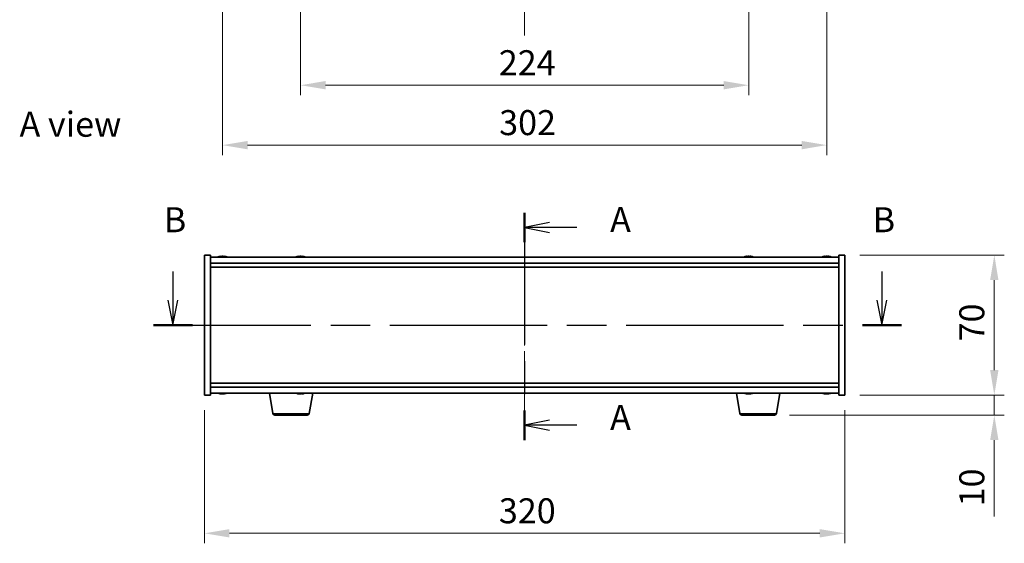
# Model space of a CAD drawing. Units: millimetres. Extents: x 58 to 9111, y 32 to 1437.
# Drawn here: x 2153 to 2645, y 664 to 926 of the extents above; entities that cross this region are included whole.
import ezdxf

# ---------------------------------------------------------------- set-up
doc = ezdxf.new("R2010")
doc.units = ezdxf.units.MM
doc.header["$LTSCALE"] = 4
doc.linetypes.add('CHAIN', pattern=[0.3543, 0.2362, -0.0295, 0.0591, -0.0295])
doc.layers.get('Defpoints').update_dxf_attribs({"lineweight": 25})
doc.layers.add('Centerline (ISO)', color=7, linetype='Continuous', lineweight=18, true_color=0x80ffff)
for name, color, linetype, lineweight in [('Dimension (ISO)', 7, 'Continuous', 18), ('Dimension (ISO) @ 1', 7, 'Continuous', 18), ('Section Line (ISO)', 7, 'CHAIN', 25), ('Symbol (ISO)', 7, 'Continuous', 18), ('Visible (ISO)', 7, 'Continuous', 35), ('Visible Narrow (ISO)', 7, 'Continuous', 25)]:
    doc.layers.add(name, color=color, linetype=linetype, lineweight=lineweight)
doc.styles.add('Note Text (TK)', font='txt')
doc.dimstyles.new('Default - Method 1b (TK)', dxfattribs={"dimscale": 4, "dimtxt": 2.5, "dimasz": 2.5, "dimexe": 1, "dimexo": 1.5, "dimgap": 1, "dimtad": 1, "dimtoh": 1, "dimrnd": 1e-08, "dimdsep": 46, "dimtxsty": 'Note Text (TK)', "dimcen": 0.09, "dimdle": 5, "dimclrd": 100, "dimclre": 100, "dimclrt": 7, "dimadec": 1, "dimazin": 1, "dimtfac": 1, "dimtmove": 0, "dimatfit": 3, "dimfxl": 0, "dimtolj": 1, "dimlwd": -1, "dimlwe": -1, "dimarcsym": 0})

# ---------------------------------------------------------------- blocks, each defined once
blk = doc.blocks.new('2dTransSection0')
at = {"layer": 'Section Line (ISO)', "linetype": 'CHAIN', "ltscale": 13.959934}
blk.add_line((169.089, 167.433), (169.089, 144.703), dxfattribs=at)
at = {"layer": 'Section Line (ISO)', "linetype": 'Continuous', "lineweight": 50}
for p, q in [((169.089, 167.433), (169.089, 164.487)), ((169.089, 147.649), (169.089, 144.703))]:
    blk.add_line(p, q, dxfattribs=at)
at = {"layer": 'Section Line (ISO)', "linetype": 'Continuous'}
for p, q in [((171.589, 166.46), (169.089, 165.96)), ((171.589, 165.96), (169.089, 165.96)), ((169.089, 165.96), (171.589, 165.46)), ((174.302, 165.96), (171.589, 165.96)), ((171.589, 146.676), (169.089, 146.176)), ((171.589, 146.176), (169.089, 146.176)), ((169.089, 146.176), (171.589, 145.676)), ((174.302, 146.176), (171.589, 146.176))]:
    blk.add_line(p, q, dxfattribs=at)
at = {"layer": 'Section Line (ISO)', "char_height": 2.5, "attachment_point": 7, "style": 'Note Text (TK)'}
for insert in [(177.637, 164.718), (177.637, 144.934)]:
    blk.add_mtext('A', dxfattribs=dict(at, insert=insert))
blk = doc.blocks.new('2dTransSection1')
at = {"layer": 'Section Line (ISO)', "linetype": 'Continuous'}
for p, q in [((133.942, 161.565), (133.942, 158.697)), ((204.805, 161.565), (204.805, 158.697)), ((133.442, 158.697), (133.942, 156.197)), ((133.942, 158.697), (133.942, 156.197)), ((133.942, 156.197), (134.442, 158.697)), ((204.305, 158.697), (204.805, 156.197)), ((204.805, 158.697), (204.805, 156.197)), ((204.805, 156.197), (205.305, 158.697))]:
    blk.add_line(p, q, dxfattribs=at)
at = {"layer": 'Section Line (ISO)', "linetype": 'CHAIN', "ltscale": 16.667391}
blk.add_line((131.99, 156.197), (206.758, 156.197), dxfattribs=at)
at = {"layer": 'Section Line (ISO)', "linetype": 'Continuous', "lineweight": 50}
for p, q in [((131.99, 156.197), (135.895, 156.197)), ((202.853, 156.197), (206.758, 156.197))]:
    blk.add_line(p, q, dxfattribs=at)
at = {"layer": 'Section Line (ISO)', "char_height": 2.5, "attachment_point": 7, "style": 'Note Text (TK)'}
for insert in [(133.023, 164.697), (203.886, 164.697)]:
    blk.add_mtext('B', dxfattribs=dict(at, insert=insert))
blk = doc.blocks.new('*D35')
at = {"layer": 'Defpoints', "color": 0, "transparency": 16777216}
for p in [(2244.95, 737.99), (2564.95, 737.99), (2564.95, 668.89)]:
    blk.add_point(p, dxfattribs=at)
at = {"layer": 'Dimension (ISO)', "color": 100, "transparency": 16777216}
for p, q in [((2244.95, 730.49), (2244.95, 663.89)), ((2564.95, 730.49), (2564.95, 663.89)), ((2257.45, 668.89), (2552.45, 668.89))]:
    blk.add_line(p, q, dxfattribs=at)
for points in [[(2257.45, 670.97), (2257.45, 666.8), (2244.95, 668.89)], [(2552.45, 670.97), (2552.45, 666.8), (2564.95, 668.89)]]:
    blk.add_solid(points, dxfattribs=at)
at = {"layer": 'Dimension (ISO)', "color": 7, "transparency": 16777216, "insert": (2392.09, 680.14), "char_height": 12.5, "attachment_point": 4, "style": 'Note Text (TK)'}
blk.add_mtext('\\A1;320', dxfattribs=at)
blk = doc.blocks.new('*D36')
at = {"layer": 'Defpoints', "color": 0, "transparency": 16777216}
for p in [(2564.95, 807.99), (2564.95, 737.99), (2639.72, 737.99)]:
    blk.add_point(p, dxfattribs=at)
at = {"layer": 'Dimension (ISO)', "color": 100, "transparency": 16777216}
for p, q in [((2572.45, 807.99), (2644.72, 807.99)), ((2639.72, 795.49), (2639.72, 750.49)), ((2572.45, 737.99), (2644.72, 737.99))]:
    blk.add_line(p, q, dxfattribs=at)
for points in [[(2637.63, 795.49), (2641.8, 795.49), (2639.72, 807.99)], [(2637.63, 750.49), (2641.8, 750.49), (2639.72, 737.99)]]:
    blk.add_solid(points, dxfattribs=at)
at = {"layer": 'Dimension (ISO)', "color": 7, "transparency": 16777216, "insert": (2628.47, 764.82), "char_height": 12.5, "attachment_point": 4, "rotation": 90, "style": 'Note Text (TK)'}
blk.add_mtext('\\A1;70', dxfattribs=at)
blk = doc.blocks.new('*D37')
at = {"layer": 'Defpoints', "color": 0, "transparency": 16777216}
for p in [(2564.95, 737.99), (2529.85, 727.99), (2639.72, 727.99)]:
    blk.add_point(p, dxfattribs=at)
at = {"layer": 'Dimension (ISO)', "color": 100, "transparency": 16777216}
for p, q in [((2639.72, 750.49), (2639.72, 762.99)), ((2572.45, 737.99), (2644.72, 737.99)), ((2639.72, 737.99), (2639.72, 727.99)), ((2537.35, 727.99), (2644.72, 727.99)), ((2639.72, 715.49), (2639.72, 677.36))]:
    blk.add_line(p, q, dxfattribs=at)
for points in [[(2637.63, 750.49), (2641.8, 750.49), (2639.72, 737.99)], [(2637.63, 715.49), (2641.8, 715.49), (2639.72, 727.99)]]:
    blk.add_solid(points, dxfattribs=at)
at = {"layer": 'Dimension (ISO)', "color": 7, "transparency": 16777216, "insert": (2628.47, 682.36), "char_height": 12.5, "attachment_point": 4, "rotation": 90, "style": 'Note Text (TK)'}
blk.add_mtext('\\A1;10', dxfattribs=at)
blk = doc.blocks.new('*D39')
at = {"layer": 'Defpoints', "color": 0, "transparency": 16777216}
for p in [(2292.95, 938.67), (2516.95, 938.67), (2516.95, 892.87)]:
    blk.add_point(p, dxfattribs=at)
at = {"layer": 'Dimension (ISO)', "color": 100, "transparency": 16777216}
for p, q in [((2292.95, 931.17), (2292.95, 887.87)), ((2516.95, 931.17), (2516.95, 887.87)), ((2305.45, 892.87), (2504.45, 892.87))]:
    blk.add_line(p, q, dxfattribs=at)
for points in [[(2305.45, 894.96), (2305.45, 890.79), (2292.95, 892.87)], [(2504.45, 894.96), (2504.45, 890.79), (2516.95, 892.87)]]:
    blk.add_solid(points, dxfattribs=at)
at = {"layer": 'Dimension (ISO)', "color": 7, "transparency": 16777216, "insert": (2392.06, 904.12), "char_height": 12.5, "attachment_point": 4, "style": 'Note Text (TK)'}
blk.add_mtext('\\A1;224', dxfattribs=at)
blk = doc.blocks.new('*D33')
at = {"layer": 'Defpoints', "color": 0, "transparency": 16777216}
for p in [(2253.95, 1128.17), (2555.95, 1128.17), (2555.95, 862.93)]:
    blk.add_point(p, dxfattribs=at)
at = {"layer": 'Dimension (ISO)', "color": 100, "transparency": 16777216}
for p, q in [((2253.95, 1120.67), (2253.95, 857.93)), ((2555.95, 1120.67), (2555.95, 857.93)), ((2266.45, 862.93), (2543.45, 862.93))]:
    blk.add_line(p, q, dxfattribs=at)
for points in [[(2266.45, 865.01), (2266.45, 860.84), (2253.95, 862.93)], [(2543.45, 865.01), (2543.45, 860.84), (2555.95, 862.93)]]:
    blk.add_solid(points, dxfattribs=at)
at = {"layer": 'Dimension (ISO)', "color": 7, "transparency": 16777216, "insert": (2392.23, 874.18), "char_height": 12.5, "attachment_point": 4, "style": 'Note Text (TK)'}
blk.add_mtext('\\A1;302', dxfattribs=at)

msp = doc.modelspace()

# ---------------------------------------------------------------- linework, layer by layer
at = {"layer": 'Centerline (ISO)', "linetype": 'CHAIN', "ltscale": 23.990969}
for p, q in [((2404.9463, 1371.668), (2404.9463, 917.668)), ((2404.9463, 819.4873), (2404.9463, 726.4873))]:
    msp.add_line(p, q, dxfattribs=at)
at = {"layer": 'Visible (ISO)'}
for p, q in [((2244.9463, 807.9873), (2247.9463, 807.9873)), ((2244.9463, 737.9873), (2244.9463, 807.9873)), ((2247.9463, 737.9873), (2247.9463, 807.9873)), ((2253.1536, 807.2934), (2253.1536, 807.3415)), ((2254.7391, 807.1709), (2254.7391, 807.3415)), ((2292.1536, 807.2934), (2292.1536, 807.3415)), ((2293.7391, 807.1709), (2293.7391, 807.3415)), ((2516.1536, 807.2934), (2516.1536, 807.3415)), ((2517.7391, 807.1709), (2517.7391, 807.3415)), ((2555.1536, 807.2934), (2555.1536, 807.3415)), ((2556.7391, 807.1709), (2556.7391, 807.3415)), ((2561.9463, 807.9873), (2561.9463, 737.9873)), ((2564.9463, 807.9873), (2561.9463, 807.9873)), ((2564.9463, 807.9873), (2564.9463, 737.9873)), ((2561.9463, 806.9873), (2247.9463, 806.9873)), ((2247.9463, 803.9873), (2561.9463, 803.9873)), ((2247.9463, 801.9873), (2561.9463, 801.9873)), ((2561.9463, 743.9873), (2247.9463, 743.9873)), ((2561.9463, 741.9873), (2247.9463, 741.9873)), ((2247.9463, 738.9873), (2561.9463, 738.9873)), ((2253.1536, 738.6811), (2253.1536, 738.633)), ((2254.7391, 738.8036), (2254.7391, 738.633)), ((2279.057, 728.8229), (2277.363, 738.9873)), ((2292.1177, 738.73), (2292.1177, 738.6297)), ((2293.775, 738.7581), (2293.775, 738.6297)), ((2297.3356, 728.8229), (2299.0296, 738.9873)), ((2512.557, 728.8229), (2510.863, 738.9873)), ((2516.1536, 738.6811), (2516.1536, 738.633)), ((2517.7391, 738.8036), (2517.7391, 738.633)), ((2530.8356, 728.8229), (2532.5296, 738.9873)), ((2555.1536, 738.6811), (2555.1536, 738.633)), ((2556.7391, 738.8036), (2556.7391, 738.633)), ((2244.9463, 737.9873), (2247.9463, 737.9873)), ((2564.9463, 737.9873), (2561.9463, 737.9873)), ((2296.3492, 727.9873), (2280.0434, 727.9873)), ((2529.8492, 727.9873), (2513.5434, 727.9873))]:
    msp.add_line(p, q, dxfattribs=at)
for centre, radius, start, end in [((2253.9463, 799.237), 8.1502, 96.162764, 108.025004), ((2253.9463, 799.237), 8.1502, 71.974996, 83.837236), ((2292.9463, 799.237), 8.1502, 96.162764, 108.025004), ((2292.9463, 799.237), 8.1502, 71.974996, 83.837236), ((2516.9463, 799.237), 8.1502, 96.162764, 108.025004), ((2516.9463, 799.237), 8.1502, 71.974996, 83.837236), ((2555.9463, 799.237), 8.1502, 96.162764, 108.025005), ((2555.9463, 799.237), 8.1502, 71.974995, 83.837236), ((2253.9463, 746.7375), 8.1502, 251.974995, 263.837236), ((2253.9463, 746.7375), 8.1502, 276.162764, 288.025005), ((2292.9463, 746.7375), 8.1502, 251.974995, 264.147583), ((2292.9463, 746.7375), 8.1502, 275.852417, 288.025005), ((2516.9463, 746.7375), 8.1502, 251.974995, 263.837236), ((2516.9463, 746.7375), 8.1502, 276.162764, 288.025005), ((2555.9463, 746.7375), 8.1502, 251.974995, 263.837236), ((2555.9463, 746.7375), 8.1502, 276.162764, 288.025005), ((2280.0434, 728.9873), 1, 189.462322, 270), ((2296.3492, 728.9873), 1, 270, 350.537678), ((2513.5434, 728.9873), 1, 189.462322, 270), ((2529.8492, 728.9873), 1, 270, 350.537678)]:
    msp.add_arc(centre, radius, start, end, dxfattribs=at)
for centre, major_axis, ratio, start_param, end_param in [((2253.7474, 799.237), (0, 8.1418), 0.84312429, 0.13675912, 0.22922414), ((2252.3865, 799.237), (0, 7.9375), 0.53771873, 6.23655411, 6.3298165), ((2254.1453, 799.237), (0, 8.1418), 0.84312429, 0.13675912, 0.22922414), ((2253.6344, 799.237), (0, 8.1418), 0.53771873, 6.05396117, 6.14642619), ((2254.9411, 799.237), (0, 7.9375), 0.84312429, 6.23655411, 6.3298165), ((2253.7474, 799.237), (0, 8.1418), 0.84312429, 6.13821265, 6.14642619), ((2254.2583, 799.237), (0, 8.1418), 0.53771873, 6.05396117, 6.14642619), ((2292.7474, 799.237), (0, 8.1418), 0.84312429, 0.13675912, 0.22922414), ((2291.3865, 799.237), (0, 7.9375), 0.53771873, 6.23655411, 6.3298165), ((2293.1453, 799.237), (0, 8.1418), 0.84312429, 0.13675912, 0.22922414), ((2292.6344, 799.237), (0, 8.1418), 0.53771873, 6.05396117, 6.14642619), ((2293.9411, 799.237), (0, 7.9375), 0.84312429, 6.23655411, 6.3298165), ((2292.7474, 799.237), (0, 8.1418), 0.84312429, 6.13821265, 6.14642619), ((2293.2583, 799.237), (0, 8.1418), 0.53771873, 6.05396117, 6.14642619), ((2516.7474, 799.237), (0, 8.1418), 0.84312429, 0.13675912, 0.22922414), ((2515.3865, 799.237), (0, 7.9375), 0.53771873, 6.23655411, 6.3298165), ((2517.1453, 799.237), (0, 8.1418), 0.84312429, 0.13675912, 0.22922414), ((2516.6344, 799.237), (0, 8.1418), 0.53771873, 6.05396117, 6.14642619), ((2517.9411, 799.237), (0, 7.9375), 0.84312429, 6.23655411, 6.3298165), ((2516.7474, 799.237), (0, 8.1418), 0.84312429, 6.13821265, 6.14642619), ((2517.2583, 799.237), (0, 8.1418), 0.53771873, 6.05396117, 6.14642619), ((2555.7474, 799.237), (0, 8.1418), 0.84312429, 0.13675912, 0.22922414), ((2554.3865, 799.237), (0, 7.9375), 0.53771873, 6.23655411, 6.3298165), ((2556.1453, 799.237), (0, 8.1418), 0.84312429, 0.13675912, 0.22922414), ((2555.6344, 799.237), (0, 8.1418), 0.53771873, 6.05396117, 6.14642619), ((2556.9411, 799.237), (0, 7.9375), 0.84312429, 6.23655411, 6.3298165), ((2555.7474, 799.237), (0, 8.1418), 0.84312429, 6.13821265, 6.14642619), ((2556.2583, 799.237), (0, 8.1418), 0.53771873, 6.05396117, 6.14642619), ((2252.3865, 746.7375), (0, -7.9375), 0.53771873, 6.23655411, 6.3298165), ((2253.7474, 746.7375), (0, -8.1418), 0.84312429, 6.05396117, 6.14642619), ((2254.1453, 746.7375), (0, -8.1418), 0.84312429, 6.05396117, 6.14642619), ((2253.6344, 746.7375), (0, -8.1418), 0.53771873, 0.13675912, 0.22922414), ((2254.9411, 746.7375), (0, -7.9375), 0.84312429, 6.23655411, 6.3298165), ((2253.7474, 746.7375), (0, -8.1418), 0.84312429, 0.13675912, 0.14497266), ((2254.2583, 746.7375), (0, -8.1418), 0.53771873, 0.13675912, 0.22922414), ((2292.6948, 746.7375), (0, -8.1418), 0.7334387, 6.05396117, 6.14642619), ((2291.5895, 746.7375), (0, -7.9375), 0.6797556, 6.23655411, 6.3298165), ((2293.1978, 746.7375), (0, -8.1418), 0.7334387, 6.05396117, 6.14642619), ((2292.6749, 746.7375), (0, -8.1418), 0.6797556, 0.13675912, 0.22922414), ((2292.6948, 746.7375), (0, -8.1418), 0.7334387, 0.13675912, 0.18188558), ((2294.2039, 746.7375), (0, -7.9375), 0.7334387, 6.23655411, 6.3298165), ((2293.2177, 746.7375), (0, -8.1418), 0.6797556, 0.13675912, 0.22922414), ((2515.3865, 746.7375), (0, -7.9375), 0.53771873, 6.23655411, 6.3298165), ((2516.7474, 746.7375), (0, -8.1418), 0.84312429, 6.05396117, 6.14642619), ((2517.1453, 746.7375), (0, -8.1418), 0.84312429, 6.05396117, 6.14642619), ((2516.6344, 746.7375), (0, -8.1418), 0.53771873, 0.13675912, 0.22922414), ((2517.9411, 746.7375), (0, -7.9375), 0.84312429, 6.23655411, 6.3298165), ((2516.7474, 746.7375), (0, -8.1418), 0.84312429, 0.13675912, 0.14497266), ((2517.2583, 746.7375), (0, -8.1418), 0.53771873, 0.13675912, 0.22922414), ((2554.3865, 746.7375), (0, -7.9375), 0.53771873, 6.23655411, 6.3298165), ((2555.7474, 746.7375), (0, -8.1418), 0.84312429, 6.05396117, 6.14642619), ((2556.1453, 746.7375), (0, -8.1418), 0.84312429, 6.05396117, 6.14642619), ((2555.6344, 746.7375), (0, -8.1418), 0.53771873, 0.13675912, 0.22922414), ((2556.9411, 746.7375), (0, -7.9375), 0.84312429, 6.23655411, 6.3298165), ((2555.7474, 746.7375), (0, -8.1418), 0.84312429, 0.13675912, 0.14497266), ((2556.2583, 746.7375), (0, -8.1418), 0.53771873, 0.13675912, 0.22922414)]:
    msp.add_ellipse(centre, major_axis=major_axis, ratio=ratio, start_param=start_param, end_param=end_param, dxfattribs=at)
for points, knots in [([(2252.8115, 807.3028), (2252.8894, 807.3155), (2252.9629, 807.3266), (2253.0762, 807.3413), (2253.116, 807.3449), (2253.1474, 807.3449), (2253.1533, 807.3438), (2253.1534, 807.3415)], [0.1131992707, 0.1131992707, 0.1131992707, 0.1131992707, 0.1411838112, 0.1411838112, 0.1691683517, 0.1691683517, 0.18482489, 0.18482489, 0.18482489, 0.18482489]), ([(2254.2312, 807.3028), (2254.1815, 807.3155), (2254.1128, 807.3266), (2253.9512, 807.3413), (2253.8582, 807.3449), (2253.676, 807.3449), (2253.575, 807.3413), (2253.3806, 807.3266), (2253.2873, 807.3155), (2253.2094, 807.3028)], [0.225164225, 0.225164225, 0.225164225, 0.225164225, 0.253148765, 0.253148765, 0.281133306, 0.281133306, 0.309117846, 0.309117846, 0.337102387, 0.337102387, 0.337102387, 0.337102387]), ([(2253.9464, 807.3401), (2254.0042, 807.3433), (2254.0653, 807.3449), (2254.2166, 807.3449), (2254.3176, 807.3413), (2254.512, 807.3266), (2254.6053, 807.3155), (2254.6832, 807.3028)], [0.0374615918, 0.0374615918, 0.0374615918, 0.0374615918, 0.0559690811, 0.0559690811, 0.0839536216, 0.0839536216, 0.1119381621, 0.1119381621, 0.1119381621, 0.1119381621]), ([(2254.8214, 807.3401), (2254.7917, 807.3433), (2254.7698, 807.3449), (2254.7364, 807.3449), (2254.7332, 807.3413), (2254.7677, 807.3266), (2254.8054, 807.3155), (2254.8551, 807.3028)], [0.3758250874, 0.3758250874, 0.3758250874, 0.3758250874, 0.3943325766, 0.3943325766, 0.4223171172, 0.4223171172, 0.4503016577, 0.4503016577, 0.4503016577, 0.4503016577]), ([(2291.8115, 807.3028), (2291.8894, 807.3155), (2291.9629, 807.3266), (2292.0762, 807.3413), (2292.116, 807.3449), (2292.1474, 807.3449), (2292.1533, 807.3438), (2292.1534, 807.3415)], [0.1131992707, 0.1131992707, 0.1131992707, 0.1131992707, 0.1411838112, 0.1411838112, 0.1691683517, 0.1691683517, 0.18482489, 0.18482489, 0.18482489, 0.18482489]), ([(2293.2312, 807.3028), (2293.1815, 807.3155), (2293.1128, 807.3266), (2292.9512, 807.3413), (2292.8582, 807.3449), (2292.676, 807.3449), (2292.575, 807.3413), (2292.3806, 807.3266), (2292.2873, 807.3155), (2292.2094, 807.3028)], [0.225164225, 0.225164225, 0.225164225, 0.225164225, 0.253148765, 0.253148765, 0.281133306, 0.281133306, 0.309117846, 0.309117846, 0.337102387, 0.337102387, 0.337102387, 0.337102387]), ([(2292.9464, 807.3401), (2293.0042, 807.3433), (2293.0653, 807.3449), (2293.2166, 807.3449), (2293.3176, 807.3413), (2293.512, 807.3266), (2293.6053, 807.3155), (2293.6832, 807.3028)], [0.0374615918, 0.0374615918, 0.0374615918, 0.0374615918, 0.0559690811, 0.0559690811, 0.0839536216, 0.0839536216, 0.1119381621, 0.1119381621, 0.1119381621, 0.1119381621]), ([(2293.8214, 807.3401), (2293.7917, 807.3433), (2293.7698, 807.3449), (2293.7364, 807.3449), (2293.7332, 807.3413), (2293.7677, 807.3266), (2293.8054, 807.3155), (2293.8551, 807.3028)], [0.3758250874, 0.3758250874, 0.3758250874, 0.3758250874, 0.3943325766, 0.3943325766, 0.4223171172, 0.4223171172, 0.4503016577, 0.4503016577, 0.4503016577, 0.4503016577]), ([(2515.8115, 807.3028), (2515.8894, 807.3155), (2515.9629, 807.3266), (2516.0762, 807.3413), (2516.116, 807.3449), (2516.1474, 807.3449), (2516.1533, 807.3438), (2516.1534, 807.3415)], [0.1131992707, 0.1131992707, 0.1131992707, 0.1131992707, 0.1411838112, 0.1411838112, 0.1691683517, 0.1691683517, 0.1848248899, 0.1848248899, 0.1848248899, 0.1848248899]), ([(2517.2312, 807.3028), (2517.1815, 807.3155), (2517.1128, 807.3266), (2516.9512, 807.3413), (2516.8582, 807.3449), (2516.676, 807.3449), (2516.575, 807.3413), (2516.3806, 807.3266), (2516.2873, 807.3155), (2516.2094, 807.3028)], [0.225164225, 0.225164225, 0.225164225, 0.225164225, 0.253148765, 0.253148765, 0.281133306, 0.281133306, 0.309117846, 0.309117846, 0.337102387, 0.337102387, 0.337102387, 0.337102387]), ([(2516.9464, 807.3401), (2517.0042, 807.3433), (2517.0653, 807.3449), (2517.2166, 807.3449), (2517.3176, 807.3413), (2517.512, 807.3266), (2517.6053, 807.3155), (2517.6832, 807.3028)], [0.0374615919, 0.0374615919, 0.0374615919, 0.0374615919, 0.0559690811, 0.0559690811, 0.0839536216, 0.0839536216, 0.1119381621, 0.1119381621, 0.1119381621, 0.1119381621]), ([(2517.8214, 807.3401), (2517.7917, 807.3433), (2517.7698, 807.3449), (2517.7364, 807.3449), (2517.7332, 807.3413), (2517.7677, 807.3266), (2517.8054, 807.3155), (2517.8551, 807.3028)], [0.3758250875, 0.3758250875, 0.3758250875, 0.3758250875, 0.3943325766, 0.3943325766, 0.4223171172, 0.4223171172, 0.4503016577, 0.4503016577, 0.4503016577, 0.4503016577]), ([(2554.8115, 807.3028), (2554.8894, 807.3155), (2554.9629, 807.3266), (2555.0762, 807.3413), (2555.116, 807.3449), (2555.1474, 807.3449), (2555.1533, 807.3438), (2555.1534, 807.3415)], [0.1131992707, 0.1131992707, 0.1131992707, 0.1131992707, 0.1411838112, 0.1411838112, 0.1691683517, 0.1691683517, 0.18482489, 0.18482489, 0.18482489, 0.18482489]), ([(2556.2312, 807.3028), (2556.1815, 807.3155), (2556.1128, 807.3266), (2555.9512, 807.3413), (2555.8582, 807.3449), (2555.676, 807.3449), (2555.575, 807.3413), (2555.3806, 807.3266), (2555.2873, 807.3155), (2555.2094, 807.3028)], [0.225164225, 0.225164225, 0.225164225, 0.225164225, 0.253148765, 0.253148765, 0.281133306, 0.281133306, 0.309117846, 0.309117846, 0.337102387, 0.337102387, 0.337102387, 0.337102387]), ([(2555.9464, 807.3401), (2556.0042, 807.3433), (2556.0653, 807.3449), (2556.2166, 807.3449), (2556.3176, 807.3413), (2556.512, 807.3266), (2556.6053, 807.3155), (2556.6832, 807.3028)], [0.0374615918, 0.0374615918, 0.0374615918, 0.0374615918, 0.0559690811, 0.0559690811, 0.0839536216, 0.0839536216, 0.1119381621, 0.1119381621, 0.1119381621, 0.1119381621]), ([(2556.8214, 807.3401), (2556.7917, 807.3433), (2556.7698, 807.3449), (2556.7364, 807.3449), (2556.7332, 807.3413), (2556.7677, 807.3266), (2556.8054, 807.3155), (2556.8551, 807.3028)], [0.3758250874, 0.3758250874, 0.3758250874, 0.3758250874, 0.3943325766, 0.3943325766, 0.4223171172, 0.4223171172, 0.4503016577, 0.4503016577, 0.4503016577, 0.4503016577]), ([(2253.1534, 738.633), (2253.1533, 738.6307), (2253.1474, 738.6296), (2253.116, 738.6296), (2253.0762, 738.6332), (2252.9629, 738.6479), (2252.8894, 738.659), (2252.8115, 738.6717)], [0.0403125428, 0.0403125428, 0.0403125428, 0.0403125428, 0.0559690811, 0.0559690811, 0.0839536216, 0.0839536216, 0.1119381621, 0.1119381621, 0.1119381621, 0.1119381621]), ([(2253.2094, 738.6717), (2253.2873, 738.659), (2253.3806, 738.6479), (2253.575, 738.6332), (2253.676, 738.6296), (2253.8582, 738.6296), (2253.9512, 738.6332), (2254.1128, 738.6479), (2254.1815, 738.659), (2254.2312, 738.6717)], [0.338363496, 0.338363496, 0.338363496, 0.338363496, 0.366348036, 0.366348036, 0.394332577, 0.394332577, 0.422317117, 0.422317117, 0.450301658, 0.450301658, 0.450301658, 0.450301658]), ([(2254.6832, 738.6717), (2254.6053, 738.659), (2254.512, 738.6479), (2254.3176, 738.6332), (2254.2166, 738.6296), (2254.0653, 738.6296), (2254.0042, 738.6312), (2253.9464, 738.6344)], [0.1131992707, 0.1131992707, 0.1131992707, 0.1131992707, 0.1411838112, 0.1411838112, 0.1691683517, 0.1691683517, 0.1876758409, 0.1876758409, 0.1876758409, 0.1876758409]), ([(2254.8551, 738.6717), (2254.8054, 738.659), (2254.7677, 738.6479), (2254.7332, 738.6332), (2254.7364, 738.6296), (2254.7698, 738.6296), (2254.7917, 738.6312), (2254.8214, 738.6344)], [0.2251642249, 0.2251642249, 0.2251642249, 0.2251642249, 0.2531487654, 0.2531487654, 0.2811333059, 0.2811333059, 0.2996407951, 0.2996407951, 0.2996407951, 0.2996407951]), ([(2292.1176, 738.6297), (2292.1177, 738.6296), (2292.1175, 738.6296), (2292.1136, 738.6296), (2292.0911, 738.6332), (2292.0085, 738.6479), (2291.9485, 738.659), (2291.8807, 738.6717)], [0.2783410861, 0.2783410861, 0.2783410861, 0.2783410861, 0.2811333059, 0.2811333059, 0.3091178465, 0.3091178465, 0.337102387, 0.337102387, 0.337102387, 0.337102387]), ([(2292.3837, 738.6717), (2292.4515, 738.659), (2292.5366, 738.6479), (2292.7216, 738.6332), (2292.8216, 738.6296), (2293.008, 738.6296), (2293.1066, 738.6332), (2293.2859, 738.6479), (2293.3667, 738.659), (2293.4295, 738.6717)], [0.113199271, 0.113199271, 0.113199271, 0.113199271, 0.141183811, 0.141183811, 0.169168352, 0.169168352, 0.197152892, 0.197152892, 0.225137433, 0.225137433, 0.225137433, 0.225137433]), ([(2293.5089, 738.6717), (2293.4411, 738.659), (2293.3561, 738.6479), (2293.171, 738.6332), (2293.071, 738.6296), (2292.9674, 738.6296), (2292.9569, 738.6296), (2292.9463, 738.6297)], [0.3383634956, 0.3383634956, 0.3383634956, 0.3383634956, 0.3663480361, 0.3663480361, 0.3943325766, 0.3943325766, 0.3974662609, 0.3974662609, 0.3974662609, 0.3974662609]), ([(2293.9722, 738.6717), (2293.9094, 738.659), (2293.8556, 738.6479), (2293.7869, 738.6332), (2293.772, 738.6296), (2293.7759, 738.6296), (2293.7765, 738.6296), (2293.7774, 738.6297)], [0, 0, 0, 0, 0.0279845405, 0.0279845405, 0.0559690811, 0.0559690811, 0.0591027653, 0.0591027653, 0.0591027653, 0.0591027653]), ([(2516.1534, 738.633), (2516.1533, 738.6307), (2516.1474, 738.6296), (2516.116, 738.6296), (2516.0762, 738.6332), (2515.9629, 738.6479), (2515.8894, 738.659), (2515.8115, 738.6717)], [0.0403125428, 0.0403125428, 0.0403125428, 0.0403125428, 0.0559690811, 0.0559690811, 0.0839536216, 0.0839536216, 0.1119381621, 0.1119381621, 0.1119381621, 0.1119381621]), ([(2516.2094, 738.6717), (2516.2873, 738.659), (2516.3806, 738.6479), (2516.575, 738.6332), (2516.676, 738.6296), (2516.8582, 738.6296), (2516.9512, 738.6332), (2517.1128, 738.6479), (2517.1815, 738.659), (2517.2312, 738.6717)], [0.338363496, 0.338363496, 0.338363496, 0.338363496, 0.366348036, 0.366348036, 0.394332577, 0.394332577, 0.422317117, 0.422317117, 0.450301658, 0.450301658, 0.450301658, 0.450301658]), ([(2517.6832, 738.6717), (2517.6053, 738.659), (2517.512, 738.6479), (2517.3176, 738.6332), (2517.2166, 738.6296), (2517.0653, 738.6296), (2517.0042, 738.6312), (2516.9464, 738.6344)], [0.1131992707, 0.1131992707, 0.1131992707, 0.1131992707, 0.1411838112, 0.1411838112, 0.1691683517, 0.1691683517, 0.1876758409, 0.1876758409, 0.1876758409, 0.1876758409]), ([(2517.8551, 738.6717), (2517.8054, 738.659), (2517.7677, 738.6479), (2517.7332, 738.6332), (2517.7364, 738.6296), (2517.7698, 738.6296), (2517.7917, 738.6312), (2517.8214, 738.6344)], [0.2251642249, 0.2251642249, 0.2251642249, 0.2251642249, 0.2531487654, 0.2531487654, 0.2811333059, 0.2811333059, 0.299640795, 0.299640795, 0.299640795, 0.299640795]), ([(2555.1534, 738.633), (2555.1533, 738.6307), (2555.1474, 738.6296), (2555.116, 738.6296), (2555.0762, 738.6332), (2554.9629, 738.6479), (2554.8894, 738.659), (2554.8115, 738.6717)], [0.0403125428, 0.0403125428, 0.0403125428, 0.0403125428, 0.0559690811, 0.0559690811, 0.0839536216, 0.0839536216, 0.1119381621, 0.1119381621, 0.1119381621, 0.1119381621]), ([(2555.2094, 738.6717), (2555.2873, 738.659), (2555.3806, 738.6479), (2555.575, 738.6332), (2555.676, 738.6296), (2555.8582, 738.6296), (2555.9512, 738.6332), (2556.1128, 738.6479), (2556.1815, 738.659), (2556.2312, 738.6717)], [0.338363496, 0.338363496, 0.338363496, 0.338363496, 0.366348036, 0.366348036, 0.394332577, 0.394332577, 0.422317117, 0.422317117, 0.450301658, 0.450301658, 0.450301658, 0.450301658]), ([(2556.6832, 738.6717), (2556.6053, 738.659), (2556.512, 738.6479), (2556.3176, 738.6332), (2556.2166, 738.6296), (2556.0653, 738.6296), (2556.0042, 738.6312), (2555.9464, 738.6344)], [0.1131992707, 0.1131992707, 0.1131992707, 0.1131992707, 0.1411838112, 0.1411838112, 0.1691683517, 0.1691683517, 0.1876758409, 0.1876758409, 0.1876758409, 0.1876758409]), ([(2556.8551, 738.6717), (2556.8054, 738.659), (2556.7677, 738.6479), (2556.7332, 738.6332), (2556.7364, 738.6296), (2556.7698, 738.6296), (2556.7917, 738.6312), (2556.8214, 738.6344)], [0.2251642249, 0.2251642249, 0.2251642249, 0.2251642249, 0.2531487654, 0.2531487654, 0.2811333059, 0.2811333059, 0.2996407951, 0.2996407951, 0.2996407951, 0.2996407951])]:
    msp.add_open_spline(points, degree=3, knots=knots, dxfattribs=at)
at = {"layer": 'Visible Narrow (ISO)'}
for p, q in [((2252.8115, 807.2237), (2252.8115, 807.3028)), ((2254.6832, 807.3028), (2254.6832, 807.1686)), ((2254.8551, 807.3028), (2254.8551, 807.1739)), ((2291.8115, 807.2237), (2291.8115, 807.3028)), ((2293.6832, 807.3028), (2293.6832, 807.1686)), ((2293.8551, 807.3028), (2293.8551, 807.1739)), ((2515.8115, 807.2237), (2515.8115, 807.3028)), ((2517.6832, 807.3028), (2517.6832, 807.1686)), ((2517.8551, 807.3028), (2517.8551, 807.1739)), ((2554.8115, 807.2237), (2554.8115, 807.3028)), ((2556.6832, 807.3028), (2556.6832, 807.1686)), ((2556.8551, 807.3028), (2556.8551, 807.1739)), ((2252.8115, 738.6717), (2252.8115, 738.7508)), ((2254.6832, 738.8059), (2254.6832, 738.6717)), ((2254.8551, 738.8006), (2254.8551, 738.6717)), ((2291.8807, 738.6717), (2291.8807, 738.7962)), ((2293.5089, 738.6886), (2293.5089, 738.6717)), ((2293.9722, 738.8063), (2293.9722, 738.6717)), ((2515.8115, 738.6717), (2515.8115, 738.7508)), ((2517.6832, 738.8059), (2517.6832, 738.6717)), ((2517.8551, 738.8006), (2517.8551, 738.6717)), ((2554.8115, 738.6717), (2554.8115, 738.7508)), ((2556.6832, 738.8059), (2556.6832, 738.6717)), ((2556.8551, 738.8006), (2556.8551, 738.6717)), ((2279.057, 728.8229), (2297.3356, 728.8229)), ((2512.557, 728.8229), (2530.8356, 728.8229))]:
    msp.add_line(p, q, dxfattribs=at)

# ---------------------------------------------------------------- block references
at = {"layer": 'Section Line (ISO)', "xscale": 5, "yscale": 5, "zscale": 5}
for name in ['2dTransSection1', '2dTransSection0']:
    msp.add_blockref(name, (1559.5, -8), dxfattribs=at)

# ---------------------------------------------------------------- texts
at = {"layer": 'Symbol (ISO)', "color": 7, "insert": (2152.5192, 873.3706), "char_height": 12.5, "width": 51.900584, "attachment_point": 4, "line_spacing_factor": 1.5, "style": 'Note Text (TK)'}
msp.add_mtext('{\\fＭＳ Ｐゴシック|b0|i0;A view}', dxfattribs=at)

# ---------------------------------------------------------------- dimensions: what is measured, and where the dimension line sits
at = {"layer": 'Dimension (ISO) @ 1', "color": 100, "true_color": 0x00ff3f}
for base, p1, p2, angle, override, picture, middle in [((2555.9463, 862.9268), (2253.9463, 1128.168), (2555.9463, 1128.168), 180, {"dimscale": 1, "dimtxt": 12.5, "dimasz": 12.5, "dimexe": 5, "dimexo": 7.5, "dimgap": 5, "dimtoh": 0, "dimdec": 2, "dimcen": 0.45, "dimtol": 0, "dimlim": 0, "dimtp": 0, "dimtm": 0, "dimtdec": 2, "dimtix": 0, "dimtofl": 0, "dimtmove": 0, "dimatfit": 1}, '*D33', (2404.9463, 862.9268)), ((2516.9463, 892.8731), (2292.9463, 938.668), (2516.9463, 938.668), 180, {"dimscale": 1, "dimtxt": 12.5, "dimasz": 12.5, "dimexe": 5, "dimexo": 7.5, "dimgap": 5, "dimtoh": 0, "dimdec": 2, "dimcen": 0.45, "dimtol": 0, "dimlim": 0, "dimtp": 0, "dimtm": 0, "dimtdec": 2, "dimtix": 0, "dimtofl": 0, "dimtmove": 0, "dimatfit": 1}, '*D39', (2404.9463, 892.8731)), ((2639.7157, 737.9873), (2564.9463, 807.9873), (2564.9463, 737.9873), 90, {"dimscale": 1, "dimtxt": 12.5, "dimasz": 12.5, "dimexe": 5, "dimexo": 7.5, "dimgap": 5, "dimtoh": 0, "dimdec": 2, "dimcen": 0.45, "dimtol": 0, "dimlim": 0, "dimtp": 0, "dimtm": 0, "dimtdec": 2, "dimtix": 0, "dimtofl": 0, "dimtmove": 0, "dimatfit": 1}, '*D36', (2639.7157, 772.9873)), ((2639.7157, 727.9873), (2564.9463, 737.9873), (2529.8492, 727.9873), 270, {"dimscale": 1, "dimtxt": 12.5, "dimasz": 12.5, "dimexe": 5, "dimexo": 7.5, "dimgap": 5, "dimtoh": 0, "dimdec": 2, "dimcen": 0.45, "dimtol": 0, "dimlim": 0, "dimtp": 0, "dimtm": 0, "dimtdec": 2, "dimtix": 0, "dimtofl": 1, "dimtmove": 0, "dimatfit": 1}, '*D37', (2639.7157, 690.1748)), ((2564.9463, 668.8869), (2244.9463, 737.9873), (2564.9463, 737.9873), 180, {"dimscale": 1, "dimtxt": 12.5, "dimasz": 12.5, "dimexe": 5, "dimexo": 7.5, "dimgap": 5, "dimtoh": 0, "dimdec": 2, "dimcen": 0.45, "dimtol": 0, "dimlim": 0, "dimtp": 0, "dimtm": 0, "dimtdec": 2, "dimtix": 0, "dimtofl": 0, "dimtmove": 0, "dimatfit": 1}, '*D35', (2404.9463, 668.8869))]:
    dim = msp.add_linear_dim(base=base, p1=p1, p2=p2, angle=angle, dimstyle='Default - Method 1b (TK)', override=override, dxfattribs=at)
    dim.commit()
    dim.dimension.update_dxf_attribs({"geometry": picture, "text_midpoint": middle, "dimtype": 128})

doc.saveas('drawing.dxf')
